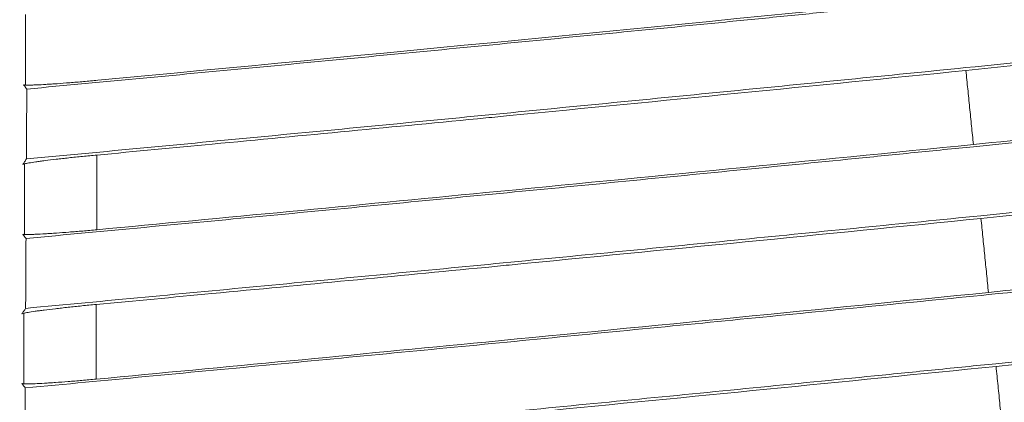
# Model space of a CAD drawing. Units: millimetres. Extents: x -44717 to 3890, y -11358 to 8889.
# Drawn here: x -42204 to -42190, y 6071 to 6076 of the extents above; entities that cross this region are included whole.
import ezdxf

# ---------------------------------------------------------------- set-up
doc = ezdxf.new("R2010")
doc.units = ezdxf.units.MM
doc.header["$LTSCALE"] = 46.255
doc.header["$PDMODE"] = 3
doc.header["$PDSIZE"] = 8
doc.layers.get('0').update_dxf_attribs({"linetype": 'CONTINUOUS'})
doc.layers.get('Defpoints').update_dxf_attribs({"linetype": 'CONTINUOUS'})
doc.layers.add('1', color=7, linetype='CONTINUOUS')
doc.styles.add('TEXTSTYLE_1', font='gdt', dxfattribs={"width": 0.8})
doc.dimstyles.get("Standard").update_dxf_attribs({"dimtxt": 3.5, "dimasz": 3, "dimexe": 2, "dimexo": 1, "dimtad": 1, "dimdec": 1, "dimdsep": 46, "dimtxsty": 'Standard', "dimcen": 0.09, "dimadec": 0, "dimazin": 0, "dimtol": 1, "dimtp": 0.1, "dimtm": 0.1, "dimtfac": 1, "dimtdec": 1, "dimtofl": 0, "dimtmove": 0, "dimatfit": 3, "dimfxl": 1, "dimtolj": 1, "dimarcsym": 0})

# ---------------------------------------------------------------- blocks, each defined once
blk = doc.blocks.new('*D36')
at = {"color": 0, "lineweight": -2, "transparency": 16777216}
for p, q in [((-42680.16, 6126.366), (-42680.16, 5919.137)), ((-42030.16, 6126.365), (-42030.16, 5919.137)), ((-42640.16, 5921.137), (-42070.16, 5921.137))]:
    blk.add_line(p, q, dxfattribs=at)
at = {"color": 0, "transparency": 16777216}
for points in [[(-42640.16, 5927.804), (-42640.16, 5914.471), (-42680.16, 5921.137)], [(-42070.16, 5927.804), (-42070.16, 5914.471), (-42030.16, 5921.137)]]:
    blk.add_solid(points, dxfattribs=at)
at = {"layer": 'Defpoints', "color": 0, "transparency": 16777216}
for p in [(-42680.16, 6127.366), (-42030.16, 6127.365), (-42030.16, 5921.137)]:
    blk.add_point(p, dxfattribs=at)
at = {"color": 0, "transparency": 16777216, "insert": (-42356.777, 5956.137), "char_height": 40, "attachment_point": 5, "style": 'TEXTSTYLE_1'}
blk.add_mtext('\\A1;650', dxfattribs=at)

msp = doc.modelspace()

# ---------------------------------------------------------------- linework, layer by layer
at = {"layer": '1', "color": 7, "linetype": 'Continuous', "lineweight": 13}
for p, q in [((-42203.431, 6074.84), (-42203.431, 6075.786)), ((-42202.472, 6072.903), (-42202.472, 6073.903)), ((-42203.442, 6073.785), (-42203.442, 6072.839)), ((-42202.482, 6071.902), (-42202.482, 6070.902)), ((-42203.453, 6070.838), (-42203.453, 6071.784))]:
    msp.add_line(p, q, dxfattribs=at)
at = {"layer": '1', "color": 7, "linetype": 'Continuous', "lineweight": 18}
for points, knots in [([(-42355.16, 6054.468), (-42344.415, 6054.468), (-42333.671, 6054.582), (-42317.559, 6054.923), (-42312.189, 6055.066), (-42305.477, 6055.279), (-42304.134, 6055.324), (-42301.45, 6055.416), (-42300.107, 6055.464), (-42296.081, 6055.614), (-42293.397, 6055.721), (-42288.031, 6055.948), (-42285.348, 6056.069), (-42279.984, 6056.326), (-42277.302, 6056.461), (-42269.257, 6056.886), (-42263.896, 6057.193), (-42247.816, 6058.188), (-42237.102, 6058.947), (-42221.04, 6060.229), (-42215.687, 6060.681), (-42208.999, 6061.275), (-42207.661, 6061.395), (-42204.986, 6061.639), (-42203.649, 6061.762), (-42199.639, 6062.137), (-42196.966, 6062.392), (-42193.627, 6062.719), (-42192.959, 6062.785), (-42191.624, 6062.917), (-42190.956, 6062.983), (-42190.122, 6063.067), (-42189.955, 6063.084), (-42189.621, 6063.118), (-42189.454, 6063.134), (-42189.121, 6063.169), (-42188.954, 6063.186), (-42188.621, 6063.222), (-42187.787, 6063.312), (-42186.956, 6063.41), (-42185.627, 6063.577), (-42184.963, 6063.666), (-42183.638, 6063.853), (-42182.977, 6063.951), (-42180.994, 6064.26), (-42179.677, 6064.486), (-42175.734, 6065.222), (-42173.121, 6065.791), (-42167.923, 6067.084), (-42165.339, 6067.81), (-42160.201, 6069.42), (-42157.647, 6070.304), (-42154.79, 6071.391), (-42154.473, 6071.513), (-42153.84, 6071.76), (-42152.893, 6072.133), (-42150.697, 6073.026), (-42148.838, 6073.832), (-42145.151, 6075.495), (-42142.735, 6076.674), (-42137.983, 6079.169), (-42135.649, 6080.486), (-42131.061, 6083.256), (-42126.554, 6086.163), (-42122.212, 6089.346), (-42119.017, 6091.839), (-42117.963, 6092.687), (-42116.658, 6093.77), (-42116.398, 6093.988), (-42115.879, 6094.425), (-42115.619, 6094.645), (-42114.845, 6095.308), (-42114.333, 6095.753), (-42112.809, 6097.097), (-42110.808, 6098.917), (-42108.87, 6100.789), (-42106.962, 6102.686), (-42106.024, 6103.648), (-42104.179, 6105.598), (-42103.271, 6106.585), (-42100.595, 6109.586), (-42098.871, 6111.638), (-42095.547, 6115.845), (-42093.946, 6118), (-42090.868, 6122.412), (-42089.391, 6124.671), (-42087.624, 6127.559), (-42087.187, 6128.286), (-42086.756, 6129.017), (-42086.584, 6129.31), (-42086.498, 6129.457), (-42086.242, 6129.898), (-42085.395, 6131.368), (-42084.578, 6132.85), (-42082.675, 6136.428), (-42081.483, 6138.843), (-42079.248, 6143.728), (-42078.206, 6146.199), (-42076.271, 6151.197), (-42075.378, 6153.724), (-42073.742, 6158.834), (-42072.999, 6161.418), (-42071.998, 6165.336), (-42071.683, 6166.649), (-42071.24, 6168.629), (-42071.026, 6169.622), (-42070.789, 6170.786), (-42070.69, 6171.285), (-42070.624, 6171.619), (-42070.592, 6171.785), (-42070.303, 6173.287), (-42070.067, 6174.622), (-42069.637, 6177.296), (-42069.442, 6178.634), (-42069.179, 6180.642), (-42069.055, 6181.647), (-42068.944, 6182.653), (-42068.872, 6183.323), (-42068.837, 6183.658), (-42068.77, 6184.329), (-42068.736, 6184.665), (-42068.669, 6185.335), (-42068.636, 6185.671), (-42068.536, 6186.677), (-42068.469, 6187.348), (-42067.35, 6198.752), (-42066.392, 6209.491), (-42064.671, 6230.981), (-42063.907, 6241.732), (-42062.906, 6257.866), (-42062.596, 6263.246), (-42062.169, 6271.317), (-42062.032, 6274.008), (-42061.774, 6279.391), (-42061.652, 6282.083), (-42061.079, 6295.543), (-42060.735, 6306.319), (-42060.275, 6327.883), (-42060.16, 6338.672), (-42060.16, 6349.468)], [0, 0, 0, 0, 0.0625, 0.0625, 0.09375, 0.09375, 0.101563, 0.101563, 0.109375, 0.109375, 0.125, 0.125, 0.140625, 0.140625, 0.15625, 0.15625, 0.1875, 0.1875, 0.25, 0.25, 0.28125, 0.28125, 0.289063, 0.289063, 0.296875, 0.296875, 0.3125, 0.3125, 0.316406, 0.316406, 0.320313, 0.320313, 0.321289, 0.321289, 0.322266, 0.322266, 0.323242, 0.323242, 0.324219, 0.328125, 0.328125, 0.332031, 0.332031, 0.335938, 0.335938, 0.34375, 0.34375, 0.359375, 0.359375, 0.375, 0.375, 0.390625, 0.390625, 0.392578, 0.392578, 0.394531, 0.398438, 0.40625, 0.40625, 0.421875, 0.421875, 0.4375, 0.4375, 0.453125, 0.46875, 0.46875, 0.476563, 0.476563, 0.478516, 0.478516, 0.480469, 0.480469, 0.484375, 0.484375, 0.492188, 0.5, 0.5, 0.507813, 0.507813, 0.515625, 0.515625, 0.53125, 0.53125, 0.546875, 0.546875, 0.5625, 0.5625, 0.566406, 0.567383, 0.567383, 0.568359, 0.568359, 0.570313, 0.578125, 0.578125, 0.59375, 0.59375, 0.609375, 0.609375, 0.625, 0.625, 0.640625, 0.640625, 0.648438, 0.648438, 0.652344, 0.654297, 0.655273, 0.655273, 0.65625, 0.65625, 0.664063, 0.664063, 0.671875, 0.671875, 0.675781, 0.677734, 0.677734, 0.679688, 0.679688, 0.681641, 0.681641, 0.683594, 0.683594, 0.6875, 0.6875, 0.75, 0.75, 0.8125, 0.8125, 0.84375, 0.84375, 0.859375, 0.859375, 0.875, 0.875, 0.9375, 0.9375, 1, 1, 1, 1]), ([(-42190.834, 6075.073), (-42189.471, 6075.21), (-42188.111, 6075.369), (-42185.399, 6075.733), (-42184.046, 6075.937), (-42182.022, 6076.277), (-42181.349, 6076.396), (-42180.339, 6076.583), (-42180.003, 6076.647), (-42179.331, 6076.777), (-42178.995, 6076.844), (-42177.317, 6077.184), (-42175.98, 6077.479), (-42173.318, 6078.113), (-42171.992, 6078.452), (-42170.011, 6078.994), (-42169.352, 6079.181), (-42168.038, 6079.565), (-42167.382, 6079.762), (-42165.421, 6080.37), (-42164.121, 6080.797), (-42162.181, 6081.47), (-42161.214, 6081.815), (-42160.091, 6082.231), (-42159.611, 6082.413), (-42159.291, 6082.534), (-42159.131, 6082.595), (-42158.971, 6082.656)], [0, 0, 0, 0, 0.125, 0.125, 0.25, 0.25, 0.3125, 0.3125, 0.34375, 0.34375, 0.375, 0.375, 0.5, 0.5, 0.625, 0.625, 0.6875, 0.6875, 0.75, 0.75, 0.875, 0.875, 0.9375, 0.96875, 0.984375, 0.984375, 1, 1, 1, 1]), ([(-42190.83, 6075.035), (-42185.408, 6075.58), (-42180.092, 6076.47), (-42169.795, 6078.901), (-42164.802, 6080.421), (-42159.919, 6082.253)], [0, 0, 0, 0, 0.50845, 0.50845, 1, 1, 1, 1]), ([(-42158.964, 6081.516), (-42159.123, 6081.456), (-42159.283, 6081.396), (-42159.602, 6081.275), (-42160.081, 6081.096), (-42161.202, 6080.685), (-42162.166, 6080.345), (-42164.1, 6079.68), (-42165.396, 6079.258), (-42168.002, 6078.458), (-42169.312, 6078.079), (-42170.958, 6077.632), (-42171.288, 6077.544), (-42171.948, 6077.37), (-42172.938, 6077.114), (-42173.932, 6076.871), (-42175.923, 6076.4), (-42177.255, 6076.109), (-42179.261, 6075.705), (-42179.93, 6075.576), (-42180.937, 6075.39), (-42181.273, 6075.33), (-42181.945, 6075.212), (-42183.625, 6074.924), (-42185.311, 6074.67), (-42188.015, 6074.309), (-42189.369, 6074.151), (-42190.727, 6074.015)], [0, 0, 0, 0, 0.015625, 0.015625, 0.03125, 0.0625, 0.125, 0.125, 0.25, 0.25, 0.375, 0.375, 0.40625, 0.40625, 0.4375, 0.5, 0.5, 0.625, 0.625, 0.6875, 0.6875, 0.71875, 0.71875, 0.75, 0.875, 0.875, 1, 1, 1, 1]), ([(-42190.73, 6074.044), (-42190.073, 6074.11), (-42189.415, 6074.182), (-42188.102, 6074.335), (-42187.446, 6074.416), (-42185.481, 6074.677), (-42184.174, 6074.871), (-42182.218, 6075.194), (-42181.567, 6075.307), (-42180.266, 6075.543), (-42179.616, 6075.667), (-42177.672, 6076.052), (-42176.381, 6076.33), (-42173.807, 6076.927), (-42172.525, 6077.247), (-42170.609, 6077.756), (-42169.972, 6077.932), (-42168.7, 6078.292), (-42168.066, 6078.477), (-42164.903, 6079.428), (-42162.398, 6080.269), (-42159.919, 6081.191)], [0, 0, 0, 0, 0.0625, 0.0625, 0.125, 0.125, 0.25, 0.25, 0.3125, 0.3125, 0.375, 0.375, 0.5, 0.5, 0.625, 0.625, 0.6875, 0.6875, 0.75, 0.75, 1, 1, 1, 1]), ([(-42158.958, 6080.529), (-42159.117, 6080.469), (-42159.276, 6080.41), (-42159.595, 6080.291), (-42160.073, 6080.114), (-42161.191, 6079.707), (-42162.153, 6079.37), (-42164.082, 6078.712), (-42165.375, 6078.294), (-42167.974, 6077.501), (-42169.28, 6077.126), (-42170.921, 6076.683), (-42171.249, 6076.596), (-42171.908, 6076.424), (-42172.237, 6076.34), (-42173.226, 6076.09), (-42173.887, 6075.929), (-42175.872, 6075.463), (-42177.2, 6075.174), (-42179.2, 6074.773), (-42179.868, 6074.644), (-42180.871, 6074.46), (-42181.206, 6074.4), (-42181.876, 6074.283), (-42183.552, 6073.996), (-42185.232, 6073.744), (-42187.927, 6073.385), (-42189.278, 6073.227), (-42190.631, 6073.091)], [0, 0, 0, 0, 0.015625, 0.015625, 0.03125, 0.0625, 0.125, 0.125, 0.25, 0.25, 0.375, 0.375, 0.40625, 0.40625, 0.4375, 0.4375, 0.5, 0.5, 0.625, 0.625, 0.6875, 0.6875, 0.71875, 0.71875, 0.75, 0.875, 0.875, 1, 1, 1, 1]), ([(-42190.628, 6073.054), (-42185.267, 6073.593), (-42179.98, 6074.47), (-42170.215, 6076.743), (-42165.714, 6078.062), (-42161.298, 6079.631)], [0, 0, 0, 0, 0.533307, 0.533307, 1, 1, 1, 1]), ([(-42190.525, 6072.034), (-42189.177, 6072.17), (-42186.485, 6072.484), (-42183.807, 6072.884), (-42181.803, 6073.217), (-42181.135, 6073.333), (-42179.802, 6073.576), (-42179.136, 6073.703), (-42177.143, 6074.101), (-42175.819, 6074.387), (-42173.181, 6075.002), (-42171.868, 6075.331), (-42170.231, 6075.768), (-42169.905, 6075.857), (-42169.251, 6076.038), (-42168.925, 6076.129), (-42167.948, 6076.408), (-42167.298, 6076.599), (-42165.353, 6077.187), (-42164.063, 6077.6), (-42162.138, 6078.25), (-42161.179, 6078.583), (-42160.063, 6078.985), (-42159.586, 6079.16), (-42159.269, 6079.278), (-42159.11, 6079.337), (-42158.951, 6079.395)], [0, 0, 0, 0, 0.125, 0.25, 0.25, 0.3125, 0.3125, 0.375, 0.375, 0.5, 0.5, 0.625, 0.625, 0.65625, 0.65625, 0.6875, 0.6875, 0.75, 0.75, 0.875, 0.875, 0.9375, 0.96875, 0.984375, 0.984375, 1, 1, 1, 1]), ([(-42190.528, 6072.063), (-42189.906, 6072.126), (-42189.284, 6072.193), (-42188.041, 6072.336), (-42187.42, 6072.413), (-42185.559, 6072.655), (-42184.322, 6072.836), (-42182.469, 6073.134), (-42181.853, 6073.238), (-42180.621, 6073.455), (-42180.005, 6073.568), (-42178.162, 6073.921), (-42176.938, 6074.175), (-42174.497, 6074.719), (-42173.281, 6075.009), (-42171.765, 6075.394), (-42171.463, 6075.473), (-42170.858, 6075.631), (-42170.555, 6075.712), (-42169.649, 6075.957), (-42169.047, 6076.124), (-42166.041, 6076.985), (-42163.659, 6077.745), (-42161.298, 6078.576)], [0, 0, 0, 0, 0.0625, 0.0625, 0.125, 0.125, 0.25, 0.25, 0.3125, 0.3125, 0.375, 0.375, 0.5, 0.5, 0.625, 0.625, 0.65625, 0.65625, 0.6875, 0.6875, 0.75, 0.75, 1, 1, 1, 1]), ([(-42158.945, 6078.406), (-42159.103, 6078.348), (-42159.262, 6078.29), (-42159.579, 6078.174), (-42159.738, 6078.116), (-42160.214, 6077.944), (-42161.168, 6077.602), (-42162.125, 6077.273), (-42164.044, 6076.629), (-42165.33, 6076.221), (-42167.915, 6075.445), (-42169.213, 6075.077), (-42170.845, 6074.644), (-42171.171, 6074.558), (-42171.825, 6074.39), (-42172.153, 6074.307), (-42173.136, 6074.062), (-42173.793, 6073.905), (-42175.766, 6073.447), (-42177.086, 6073.163), (-42179.073, 6072.769), (-42179.737, 6072.643), (-42180.734, 6072.462), (-42181.066, 6072.403), (-42181.732, 6072.287), (-42183.397, 6072.005), (-42185.066, 6071.756), (-42187.074, 6071.489), (-42187.744, 6071.406), (-42189.086, 6071.249), (-42189.757, 6071.176), (-42190.429, 6071.109)], [0, 0, 0, 0, 0.015625, 0.015625, 0.03125, 0.03125, 0.0625, 0.125, 0.125, 0.25, 0.25, 0.375, 0.375, 0.40625, 0.40625, 0.4375, 0.4375, 0.5, 0.5, 0.625, 0.625, 0.6875, 0.6875, 0.71875, 0.71875, 0.75, 0.875, 0.875, 0.9375, 0.9375, 1, 1, 1, 1]), ([(-42190.426, 6071.073), (-42185.124, 6071.605), (-42179.868, 6072.47), (-42169.677, 6074.811), (-42164.734, 6076.268), (-42159.897, 6078.019)], [0, 0, 0, 0, 0.508273, 0.508273, 1, 1, 1, 1]), ([(-42203.412, 6074.787), (-42202.891, 6074.835), (-42202.371, 6074.884), (-42201.331, 6074.982), (-42200.81, 6075.031), (-42199.25, 6075.179), (-42198.21, 6075.279), (-42196.129, 6075.481), (-42195.089, 6075.582), (-42193.789, 6075.71), (-42193.269, 6075.762), (-42192.229, 6075.865), (-42191.449, 6075.943), (-42190.929, 6075.995)], [0, 0, 0, 0, 0.125, 0.125, 0.25, 0.25, 0.5, 0.5, 0.75, 0.75, 0.8125, 0.875, 1, 1, 1, 1]), ([(-42203.417, 6073.851), (-42202.892, 6073.9), (-42202.368, 6073.949), (-42201.319, 6074.048), (-42200.794, 6074.098), (-42199.221, 6074.248), (-42198.173, 6074.349), (-42196.075, 6074.553), (-42195.027, 6074.656), (-42193.454, 6074.811), (-42192.93, 6074.863), (-42191.882, 6074.968), (-42191.358, 6075.02), (-42190.834, 6075.073)], [0, 0, 0, 0, 0.125, 0.125, 0.25, 0.25, 0.5, 0.5, 0.75, 0.75, 0.875, 0.875, 1, 1, 1, 1]), ([(-42197.261, 6074.4), (-42197.155, 6074.41), (-42197.05, 6074.421), (-42194.906, 6074.629), (-42192.868, 6074.83), (-42190.83, 6075.035)], [0, 0, 0, 0, 0.049138, 0.049138, 1, 1, 1, 1]), ([(-42202.461, 6074.904), (-42202.526, 6074.898), (-42202.589, 6074.892), (-42202.683, 6074.884), (-42202.714, 6074.881), (-42202.775, 6074.876), (-42202.806, 6074.874), (-42202.895, 6074.867), (-42202.951, 6074.862), (-42203.031, 6074.857), (-42203.057, 6074.855), (-42203.108, 6074.852), (-42203.132, 6074.85), (-42203.201, 6074.846), (-42203.242, 6074.844), (-42203.296, 6074.842), (-42203.314, 6074.841), (-42203.345, 6074.84), (-42203.359, 6074.84), (-42203.397, 6074.839), (-42203.417, 6074.84), (-42203.438, 6074.841), (-42203.444, 6074.841), (-42203.452, 6074.843), (-42203.454, 6074.844), (-42203.455, 6074.845)], [0, 0, 0, 0, 0.125, 0.125, 0.1875, 0.1875, 0.25, 0.25, 0.375, 0.375, 0.4375, 0.4375, 0.5, 0.5, 0.625, 0.625, 0.6875, 0.6875, 0.75, 0.75, 0.875, 0.875, 0.9375, 0.9375, 1, 1, 1, 1]), ([(-42203.412, 6074.787), (-42203.416, 6074.793), (-42203.42, 6074.799), (-42203.435, 6074.818), (-42203.445, 6074.832), (-42203.455, 6074.845)], [0, 0, 0, 0, 0.305303, 0.305303, 1, 1, 1, 1]), ([(-42202.472, 6073.903), (-42201.957, 6073.951), (-42201.441, 6074), (-42199.704, 6074.165), (-42198.482, 6074.282), (-42197.261, 6074.4)], [0, 0, 0, 0, 0.296542, 0.296542, 1, 1, 1, 1]), ([(-42190.727, 6074.015), (-42190.992, 6073.988), (-42191.256, 6073.962), (-42191.785, 6073.909), (-42192.049, 6073.882), (-42192.843, 6073.804), (-42193.371, 6073.751), (-42194.958, 6073.595), (-42196.016, 6073.491), (-42198.132, 6073.287), (-42199.19, 6073.185), (-42200.777, 6073.034), (-42201.306, 6072.984), (-42202.364, 6072.885), (-42202.893, 6072.835), (-42203.422, 6072.786)], [0, 0, 0, 0, 0.0625, 0.0625, 0.125, 0.125, 0.25, 0.25, 0.5, 0.5, 0.75, 0.75, 0.875, 0.875, 1, 1, 1, 1]), ([(-42203.466, 6073.776), (-42203.464, 6073.778), (-42203.456, 6073.781), (-42203.436, 6073.787), (-42203.427, 6073.788), (-42203.407, 6073.792), (-42203.396, 6073.795), (-42203.357, 6073.801), (-42203.326, 6073.806), (-42203.272, 6073.814), (-42203.252, 6073.817), (-42203.211, 6073.822), (-42203.189, 6073.825), (-42203.12, 6073.834), (-42203.071, 6073.84), (-42202.99, 6073.849), (-42202.962, 6073.852), (-42202.906, 6073.859), (-42202.877, 6073.862), (-42202.788, 6073.872), (-42202.727, 6073.878), (-42202.601, 6073.891), (-42202.536, 6073.897), (-42202.472, 6073.903)], [0, 0, 0, 0, 0.125, 0.125, 0.1875, 0.1875, 0.25, 0.25, 0.375, 0.375, 0.4375, 0.4375, 0.5, 0.5, 0.625, 0.625, 0.6875, 0.6875, 0.75, 0.75, 0.875, 0.875, 1, 1, 1, 1]), ([(-42203.417, 6073.851), (-42203.425, 6073.838), (-42203.433, 6073.826), (-42203.449, 6073.801), (-42203.457, 6073.788), (-42203.466, 6073.776)], [0, 0, 0, 0, 0.5, 0.5, 1, 1, 1, 1]), ([(-42190.631, 6073.091), (-42191.164, 6073.037), (-42191.697, 6072.984), (-42192.763, 6072.878), (-42193.297, 6072.825), (-42194.896, 6072.667), (-42195.962, 6072.562), (-42198.095, 6072.355), (-42199.161, 6072.253), (-42200.761, 6072.101), (-42201.294, 6072.05), (-42202.361, 6071.95), (-42202.894, 6071.9), (-42203.427, 6071.85)], [0, 0, 0, 0, 0.125, 0.125, 0.25, 0.25, 0.5, 0.5, 0.75, 0.75, 0.875, 0.875, 1, 1, 1, 1]), ([(-42197.261, 6072.399), (-42197.157, 6072.409), (-42197.053, 6072.42), (-42194.841, 6072.634), (-42192.734, 6072.842), (-42190.628, 6073.054)], [0, 0, 0, 0, 0.047074, 0.047074, 1, 1, 1, 1]), ([(-42202.472, 6072.903), (-42202.536, 6072.897), (-42202.6, 6072.891), (-42202.694, 6072.883), (-42202.725, 6072.88), (-42202.786, 6072.875), (-42202.817, 6072.873), (-42202.906, 6072.866), (-42202.962, 6072.861), (-42203.042, 6072.856), (-42203.068, 6072.854), (-42203.119, 6072.851), (-42203.143, 6072.849), (-42203.211, 6072.845), (-42203.252, 6072.843), (-42203.307, 6072.841), (-42203.324, 6072.84), (-42203.356, 6072.839), (-42203.37, 6072.839), (-42203.408, 6072.838), (-42203.428, 6072.838), (-42203.449, 6072.84), (-42203.455, 6072.84), (-42203.462, 6072.842), (-42203.465, 6072.843), (-42203.466, 6072.844)], [0, 0, 0, 0, 0.125, 0.125, 0.1875, 0.1875, 0.25, 0.25, 0.375, 0.375, 0.4375, 0.4375, 0.5, 0.5, 0.625, 0.625, 0.6875, 0.6875, 0.75, 0.75, 0.875, 0.875, 0.9375, 0.9375, 1, 1, 1, 1]), ([(-42203.466, 6072.844), (-42203.456, 6072.831), (-42203.446, 6072.817), (-42203.431, 6072.798), (-42203.427, 6072.792), (-42203.422, 6072.786)], [0, 0, 0, 0, 0.687473, 0.687473, 1, 1, 1, 1]), ([(-42202.482, 6071.902), (-42201.965, 6071.95), (-42201.448, 6071.999), (-42199.707, 6072.164), (-42198.484, 6072.281), (-42197.261, 6072.399)], [0, 0, 0, 0, 0.297258, 0.297258, 1, 1, 1, 1]), ([(-42203.433, 6070.785), (-42202.895, 6070.835), (-42202.357, 6070.885), (-42201.281, 6070.987), (-42199.667, 6071.139), (-42198.054, 6071.294), (-42195.902, 6071.502), (-42194.827, 6071.607), (-42193.214, 6071.766), (-42192.676, 6071.82), (-42191.601, 6071.927), (-42191.063, 6071.98), (-42190.525, 6072.034)], [0, 0, 0, 0, 0.125, 0.125, 0.25, 0.5, 0.5, 0.75, 0.75, 0.875, 0.875, 1, 1, 1, 1]), ([(-42203.476, 6071.775), (-42203.475, 6071.777), (-42203.467, 6071.78), (-42203.446, 6071.786), (-42203.438, 6071.787), (-42203.418, 6071.791), (-42203.406, 6071.794), (-42203.368, 6071.8), (-42203.337, 6071.805), (-42203.283, 6071.813), (-42203.263, 6071.816), (-42203.221, 6071.821), (-42203.2, 6071.824), (-42203.131, 6071.833), (-42203.082, 6071.839), (-42203.001, 6071.848), (-42202.973, 6071.851), (-42202.916, 6071.858), (-42202.888, 6071.861), (-42202.799, 6071.87), (-42202.738, 6071.877), (-42202.611, 6071.89), (-42202.547, 6071.896), (-42202.482, 6071.902)], [0, 0, 0, 0, 0.125, 0.125, 0.1875, 0.1875, 0.25, 0.25, 0.375, 0.375, 0.4375, 0.4375, 0.5, 0.5, 0.625, 0.625, 0.6875, 0.6875, 0.75, 0.75, 0.875, 0.875, 1, 1, 1, 1]), ([(-42203.476, 6071.775), (-42203.468, 6071.787), (-42203.46, 6071.8), (-42203.444, 6071.825), (-42203.436, 6071.837), (-42203.427, 6071.85)], [0, 0, 0, 0, 0.5, 0.5, 1, 1, 1, 1]), ([(-42190.429, 6071.109), (-42190.7, 6071.082), (-42190.971, 6071.054), (-42191.513, 6071), (-42191.784, 6070.973), (-42192.597, 6070.892), (-42193.139, 6070.838), (-42194.764, 6070.678), (-42195.848, 6070.572), (-42198.017, 6070.362), (-42199.101, 6070.258), (-42200.727, 6070.103), (-42201.269, 6070.052), (-42202.354, 6069.95), (-42202.896, 6069.899), (-42203.438, 6069.849)], [0, 0, 0, 0, 0.0625, 0.0625, 0.125, 0.125, 0.25, 0.25, 0.5, 0.5, 0.75, 0.75, 0.875, 0.875, 1, 1, 1, 1]), ([(-42197.261, 6070.399), (-42197.03, 6070.421), (-42196.799, 6070.443), (-42194.521, 6070.665), (-42192.473, 6070.867), (-42190.426, 6071.073)], [0, 0, 0, 0, 0.101239, 0.101239, 1, 1, 1, 1]), ([(-42202.482, 6070.902), (-42202.547, 6070.896), (-42202.611, 6070.89), (-42202.704, 6070.882), (-42202.735, 6070.879), (-42202.797, 6070.874), (-42202.827, 6070.872), (-42202.916, 6070.865), (-42202.973, 6070.86), (-42203.053, 6070.855), (-42203.079, 6070.853), (-42203.129, 6070.85), (-42203.153, 6070.848), (-42203.222, 6070.844), (-42203.263, 6070.842), (-42203.318, 6070.84), (-42203.335, 6070.839), (-42203.366, 6070.838), (-42203.381, 6070.838), (-42203.419, 6070.837), (-42203.439, 6070.837), (-42203.46, 6070.839), (-42203.465, 6070.839), (-42203.473, 6070.841), (-42203.476, 6070.842), (-42203.476, 6070.843)], [0, 0, 0, 0, 0.125, 0.125, 0.1875, 0.1875, 0.25, 0.25, 0.375, 0.375, 0.4375, 0.4375, 0.5, 0.5, 0.625, 0.625, 0.6875, 0.6875, 0.75, 0.75, 0.875, 0.875, 0.9375, 0.9375, 1, 1, 1, 1]), ([(-42203.433, 6070.785), (-42203.438, 6070.791), (-42203.442, 6070.797), (-42203.457, 6070.817), (-42203.467, 6070.83), (-42203.476, 6070.843)], [0, 0, 0, 0, 0.319987, 0.319987, 1, 1, 1, 1])]:
    msp.add_open_spline(points, degree=3, knots=knots, dxfattribs=at)
at = {"layer": '1', "color": 7, "linetype": 'Continuous', "lineweight": 13}
msp.add_open_spline([(-42355.16, 6024.841), (-42317.223, 6024.841), (-42279.285, 6024.841), (-42206.29, 6024.84), (-42171.232, 6024.84), (-42118.646, 6024.839), (-42101.117, 6024.839), (-42074.823, 6024.838), (-42066.059, 6024.838), (-42055.103, 6024.838), (-42052.912, 6024.838), (-42049.626, 6024.838), (-42048.53, 6024.837), (-42046.887, 6024.837), (-42046.339, 6024.837), (-42045.517, 6024.837), (-42045.243, 6024.836), (-42044.696, 6024.842), (-42044.424, 6024.853), (-42043.066, 6024.947), (-42041.995, 6025.141), (-42040.411, 6025.618), (-42039.895, 6025.806), (-42038.894, 6026.235), (-42038.408, 6026.477), (-42037.463, 6027.013), (-42037.005, 6027.308), (-42036.118, 6027.952), (-42035.688, 6028.303), (-42034.478, 6029.41), (-42033.762, 6030.23), (-42032.824, 6031.582), (-42032.534, 6032.055), (-42032.016, 6033.018), (-42031.785, 6033.511), (-42031.38, 6034.521), (-42031.206, 6035.038), (-42030.913, 6036.095), (-42030.796, 6036.637), (-42030.625, 6037.714), (-42030.57, 6038.254), (-42030.533, 6039.064), (-42030.53, 6039.334), (-42030.53, 6039.875), (-42030.53, 6040.146), (-42030.53, 6041.498), (-42030.53, 6042.579), (-42030.53, 6047.987), (-42030.53, 6052.313), (-42030.53, 6065.292), (-42030.531, 6073.944), (-42030.532, 6099.902), (-42030.532, 6117.207), (-42030.532, 6169.122), (-42030.533, 6203.732), (-42030.533, 6275.384), (-42030.533, 6312.426), (-42030.533, 6349.468)], degree=3, knots=[0, 0, 0, 0, 0.175889, 0.175889, 0.338427, 0.338427, 0.419696, 0.419696, 0.460331, 0.460331, 0.470489, 0.470489, 0.475568, 0.475568, 0.478108, 0.478108, 0.479378, 0.479378, 0.480648, 0.480648, 0.485727, 0.485727, 0.488267, 0.488267, 0.490806, 0.490806, 0.493346, 0.493346, 0.495886, 0.495886, 0.500965, 0.500965, 0.503505, 0.503505, 0.506044, 0.506044, 0.508584, 0.508584, 0.511124, 0.511124, 0.513663, 0.513663, 0.514933, 0.514933, 0.516203, 0.516203, 0.521282, 0.521282, 0.5416, 0.5416, 0.582234, 0.582234, 0.663503, 0.663503, 0.826041, 0.826041, 1, 1, 1, 1], dxfattribs=at)
at = {"layer": '1', "color": 7, "linetype": 'Continuous', "lineweight": 18}
for points in [[(-42202.461, 6074.904), (-42198.853, 6075.243), (-42194.896, 6075.627), (-42190.932, 6076.025)], [(-42203.417, 6073.851), (-42203.415, 6074.163), (-42203.413, 6074.475), (-42203.412, 6074.787)], [(-42197.261, 6073.4), (-42195.111, 6073.608), (-42192.921, 6073.824), (-42190.73, 6074.044)], [(-42202.472, 6072.903), (-42200.776, 6073.062), (-42199.032, 6073.228), (-42197.261, 6073.4)], [(-42203.427, 6071.85), (-42203.426, 6072.162), (-42203.424, 6072.474), (-42203.422, 6072.786)], [(-42197.261, 6071.399), (-42195.031, 6071.615), (-42192.78, 6071.837), (-42190.528, 6072.063)], [(-42202.482, 6070.902), (-42200.761, 6071.063), (-42199.018, 6071.229), (-42197.261, 6071.399)], [(-42203.438, 6069.849), (-42203.436, 6070.161), (-42203.435, 6070.473), (-42203.433, 6070.785)]]:
    msp.add_open_spline(points, degree=3, dxfattribs=at)
at = {"layer": '1', "color": 7, "linetype": 'Continuous', "lineweight": 13}
for points in [[(-42190.73, 6074.044), (-42190.83, 6075.035)], [(-42190.628, 6073.054), (-42190.528, 6072.063)], [(-42190.628, 6073.054), (-42190.528, 6072.063)], [(-42190.426, 6071.073), (-42190.321, 6070.029)]]:
    msp.add_open_spline(points, degree=1, dxfattribs=at)

# ---------------------------------------------------------------- dimensions: what is measured, and where the dimension line sits
dim = msp.add_linear_dim(base=(-42030.16, 5921.137), p1=(-42680.16, 6127.366), p2=(-42030.16, 6127.365), dimstyle='Standard', override={"dimtxt": 40, "dimasz": 40, "dimgap": 15, "dimtih": 1, "dimtoh": 1, "dimdec": 0, "dimzin": 0, "dimtxsty": 'TEXTSTYLE_1', "dimcen": 5.0292, "dimtol": 0, "dimtdec": 4, "dimtzin": 0})
dim.commit()
dim.dimension.update_dxf_attribs({"geometry": '*D36', "text_midpoint": (-42356.777, 5921.137), "dimtype": 160})

doc.saveas('drawing.dxf')
